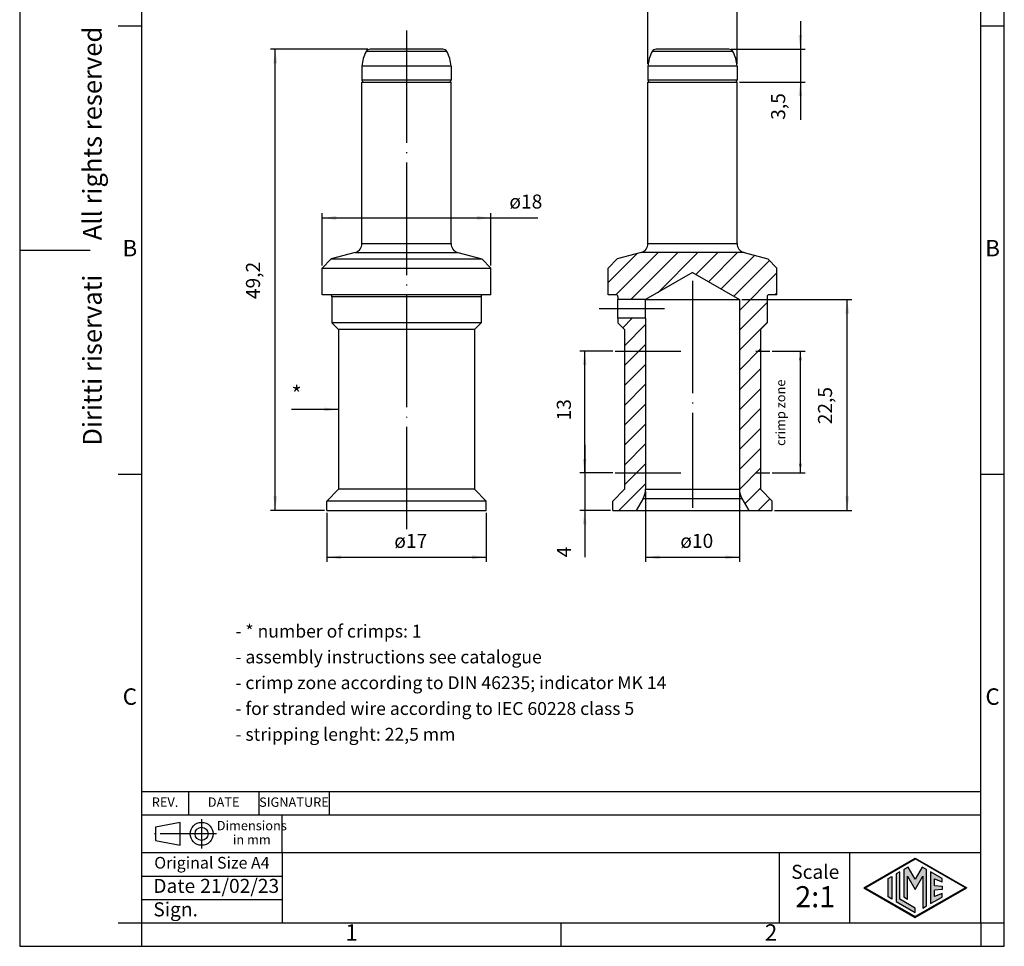
# Model space of a CAD drawing. Units: millimetres. Extents: x -465 to -360, y 0 to 149.
# Drawn here: x -465 to -360, y 0 to 99 of the extents above; entities that cross this region are included whole.
import ezdxf

# ---------------------------------------------------------------- set-up
doc = ezdxf.new("R2010")
doc.units = ezdxf.units.MM
doc.linetypes.add('DASHED', pattern=[15, 7, -8])
doc.linetypes.add('DOT_CENTER', pattern=[14, 12, -1, 0, -1])
doc.layers.add('1', color=7, linetype='Continuous')
doc.styles.add('CONVERTER_11', font='ARIAL.TTF', dxfattribs={"width": 1.2})
doc.styles.add('CONVERTER_13', font='ARIAL.TTF', dxfattribs={"width": 1.38})
doc.styles.add('CONVERTER_14', font='simplex.shx', dxfattribs={"width": 0.95})
doc.styles.add('CONVERTER_15', font='simplex.shx', dxfattribs={"width": 0.855})
doc.dimstyles.new('ME10_DIM_10', dxfattribs={"dimtxt": 1.5, "dimasz": 1.5, "dimexe": 0.5, "dimexo": 0.25, "dimgap": 1, "dimtad": 1, "dimdsep": 46, "dimtxsty": 'CONVERTER_14', "dimsah": 1, "dimcen": 0.09, "dimclrd": 2, "dimclre": 2, "dimclrt": 4, "dimadec": 0, "dimazin": 0, "dimtfac": 1, "dimtdec": 4, "dimtix": 1, "dimtmove": 0, "dimatfit": 3, "dimfxl": 1, "dimtolj": 1, "dimtzin": 0, "dimarcsym": 0})
doc.dimstyles.new('ME10_DIM_11', dxfattribs={"dimtxt": 1.5, "dimasz": 1.5, "dimexe": 0.5, "dimexo": 0.25, "dimgap": 1, "dimtad": 1, "dimdsep": 46, "dimtxsty": 'CONVERTER_14', "dimsah": 1, "dimcen": 0.09, "dimclrd": 2, "dimclre": 2, "dimclrt": 4, "dimadec": 0, "dimazin": 0, "dimtfac": 1, "dimtdec": 4, "dimtix": 1, "dimtmove": 0, "dimatfit": 3, "dimfxl": 1, "dimtolj": 1, "dimtzin": 0, "dimarcsym": 0})
doc.dimstyles.new('ME10_DIM_12', dxfattribs={"dimtxt": 1, "dimasz": 1, "dimexe": 0.5, "dimexo": 0.25, "dimgap": 1, "dimtad": 1, "dimdsep": 46, "dimtxsty": 'CONVERTER_14', "dimsah": 1, "dimcen": 0.09, "dimclrd": 2, "dimclre": 2, "dimclrt": 4, "dimadec": 0, "dimazin": 0, "dimtfac": 1, "dimtdec": 4, "dimtix": 1, "dimtmove": 0, "dimatfit": 3, "dimfxl": 1, "dimtolj": 1, "dimtzin": 0, "dimarcsym": 0})
doc.dimstyles.new('ME10_DIM_13', dxfattribs={"dimtxt": 1.5, "dimasz": 1.5, "dimexe": 0.5, "dimexo": 0.25, "dimgap": 1, "dimtad": 1, "dimdsep": 46, "dimtxsty": 'CONVERTER_14', "dimsah": 1, "dimcen": 0.09, "dimclrd": 2, "dimclre": 2, "dimclrt": 4, "dimadec": 0, "dimazin": 0, "dimtfac": 1, "dimtdec": 4, "dimtix": 1, "dimtmove": 0, "dimatfit": 3, "dimfxl": 1, "dimtolj": 1, "dimtzin": 0, "dimarcsym": 0})
doc.dimstyles.new('ME10_DIM_14', dxfattribs={"dimtxt": 1.5, "dimasz": 1.5, "dimexe": 0.5, "dimexo": 0.25, "dimgap": 1, "dimtad": 1, "dimdsep": 46, "dimtxsty": 'CONVERTER_14', "dimsah": 1, "dimcen": 0.09, "dimclrd": 2, "dimclre": 2, "dimclrt": 4, "dimadec": 0, "dimazin": 0, "dimtfac": 1, "dimtdec": 4, "dimtix": 1, "dimtmove": 0, "dimatfit": 3, "dimfxl": 1, "dimtolj": 1, "dimtzin": 0, "dimarcsym": 0})
doc.dimstyles.new('ME10_DIM_15', dxfattribs={"dimtxt": 1.5, "dimasz": 1.5, "dimexe": 0.5, "dimexo": 0.25, "dimgap": 1, "dimtad": 1, "dimdsep": 46, "dimtxsty": 'CONVERTER_14', "dimsah": 1, "dimcen": 0.09, "dimclrd": 2, "dimclre": 2, "dimclrt": 4, "dimadec": 0, "dimazin": 0, "dimtfac": 1, "dimtdec": 4, "dimtix": 1, "dimtmove": 0, "dimatfit": 3, "dimfxl": 1, "dimtolj": 1, "dimtzin": 0, "dimarcsym": 0})
doc.dimstyles.new('ME10_DIM_16', dxfattribs={"dimtxt": 1.5, "dimasz": 1.5, "dimexe": 0.5, "dimexo": 0.25, "dimgap": 1, "dimtad": 1, "dimdsep": 46, "dimtxsty": 'CONVERTER_14', "dimsah": 1, "dimcen": 0.09, "dimclrd": 2, "dimclre": 2, "dimclrt": 4, "dimadec": 0, "dimazin": 0, "dimtfac": 1, "dimtdec": 4, "dimtix": 1, "dimtmove": 0, "dimatfit": 3, "dimfxl": 1, "dimtolj": 1, "dimtzin": 0, "dimarcsym": 0})
doc.dimstyles.new('ME10_DIM_17', dxfattribs={"dimtxt": 1.5, "dimasz": 1.5, "dimexe": 0.5, "dimexo": 0.25, "dimgap": 1, "dimtad": 1, "dimdsep": 46, "dimtxsty": 'CONVERTER_14', "dimsah": 1, "dimcen": 0.09, "dimclrd": 2, "dimclre": 2, "dimclrt": 4, "dimadec": 0, "dimazin": 0, "dimtfac": 1, "dimtdec": 4, "dimtix": 1, "dimtmove": 0, "dimatfit": 3, "dimfxl": 1, "dimtolj": 1, "dimtzin": 0, "dimarcsym": 0})
doc.dimstyles.new('ME10_DIM_18', dxfattribs={"dimtxt": 1.5, "dimasz": 1.5, "dimexe": 0.5, "dimexo": 0.25, "dimgap": 1, "dimtad": 1, "dimdsep": 46, "dimtxsty": 'CONVERTER_14', "dimsah": 1, "dimcen": 0.09, "dimclrd": 2, "dimclre": 2, "dimclrt": 4, "dimadec": 0, "dimazin": 0, "dimtfac": 1, "dimtdec": 4, "dimtix": 1, "dimtmove": 0, "dimatfit": 3, "dimfxl": 1, "dimtolj": 1, "dimtzin": 0, "dimarcsym": 0})
doc.dimstyles.new('ME10_DIM_19', dxfattribs={"dimtxt": 1.5, "dimasz": 1.5, "dimexe": 0.5, "dimexo": 0.25, "dimgap": 1, "dimtad": 1, "dimdsep": 46, "dimtxsty": 'CONVERTER_14', "dimsah": 1, "dimcen": 0.09, "dimclrd": 2, "dimclre": 2, "dimclrt": 4, "dimadec": 0, "dimazin": 0, "dimtfac": 1, "dimtdec": 4, "dimtix": 1, "dimtmove": 0, "dimatfit": 3, "dimfxl": 1, "dimtolj": 1, "dimtzin": 0, "dimarcsym": 0})
doc.dimstyles.get("Standard").update_dxf_attribs({"dimtxt": 0.18, "dimasz": 0.18, "dimexe": 0.18, "dimexo": 0.0625, "dimgap": 0.09, "dimtad": 0, "dimtih": 1, "dimtoh": 1, "dimdec": 4, "dimzin": 0, "dimdsep": 46, "dimtxsty": 'Standard', "dimcen": 0.09, "dimadec": 0, "dimazin": 0, "dimtfac": 1, "dimtdec": 4, "dimtofl": 0, "dimtmove": 0, "dimatfit": 3, "dimfxl": 1, "dimtolj": 1, "dimtzin": 0, "dimarcsym": 0})
pattern_1 = [(45, (0, 0), (-1.06066, 1.06066), [])]

# ---------------------------------------------------------------- blocks, each defined once
blk = doc.blocks.new('_formato_A4', base_point=(-720, 0))
at = {"layer": '1', "linetype": 'Continuous'}
h = blk.add_hatch(color=7, dxfattribs=at)
h.paths.add_polyline_path([(-739, 18.84), (-728.01, 12.5), (-739, 6.16), (-749.99, 12.5)])
h.paths.add_polyline_path([(-749.69, 12.5), (-739, 18.67), (-728.31, 12.5), (-739, 6.33)], flags=16)
for points in [[(-741.44, 16.38), (-741.45, 10.53), (-740.64, 10.06), (-740.64, 14.99), (-739, 12.15), (-737.37, 14.97), (-737.37, 8.17), (-736.56, 8.62), (-736.56, 16.38), (-737.5, 16.92), (-739, 14.32), (-740.5, 16.92)], [(-743.96, 14.93), (-743.96, 10.07), (-744.77, 10.54), (-744.77, 14.46)], [(-743.09, 15.43), (-743.09, 9.57), (-739, 7.21), (-739, 8.15), (-742.28, 10.04), (-742.28, 15.9)], [(-735.72, 15.9), (-735.72, 9.1), (-733.27, 10.52), (-733.27, 11.27), (-734.91, 10.61), (-734.91, 11.99), (-733.27, 12.15), (-733.27, 12.85), (-734.91, 13.01), (-734.91, 14.39), (-733.27, 13.73), (-733.27, 14.48)]]:
    blk.add_hatch(color=7, dxfattribs=at).paths.add_polyline_path(points)
at = {"layer": '1', "color": 7, "linetype": 'Continuous'}
for p, q in [((-930, 297), (-930, 0)), ((-720, 0), (-720, 297)), ((-904, 292), (-904, 5)), ((-904, 292), (-904, 5)), ((-904, 292), (-904, 23)), ((-725, 5), (-725, 292)), ((-720, 5), (-720, 292)), ((-904, 196.33), (-909, 196.33)), ((-720, 196.33), (-725, 196.33)), ((-930, 148.5), (-915, 148.5)), ((-904, 100.67), (-909, 100.67)), ((-720, 100.67), (-725, 100.67)), ((-904, 33), (-725, 33)), ((-894, 33), (-894, 28)), ((-879, 33), (-879, 28)), ((-864, 33), (-864, 28)), ((-725, 28), (-904, 28)), ((-874, 20), (-874, 28)), ((-895.75, 26.45), (-901, 25.4)), ((-901, 25.4), (-901, 22.6)), ((-895.75, 21.55), (-895.75, 26.45)), ((-901, 22.6), (-895.75, 21.55)), ((-904, 20), (-725, 20)), ((-904, 20), (-904, 0)), ((-874, 20), (-874, 5)), ((-874, 20), (-874, 5)), ((-768, 20), (-768, 5)), ((-753, 20), (-753, 5)), ((-749.99, 12.5), (-739, 18.84)), ((-749.69, 12.5), (-739, 18.67)), ((-740.5, 16.92), (-741.44, 16.38)), ((-739, 14.32), (-740.5, 16.92)), ((-739, 18.84), (-728.01, 12.5)), ((-728.31, 12.5), (-739, 18.67)), ((-737.5, 16.92), (-739, 14.32)), ((-736.56, 16.38), (-737.5, 16.92)), ((-904, 15), (-874, 15)), ((-744.77, 14.46), (-743.96, 14.93)), ((-743.96, 14.93), (-743.96, 10.07)), ((-742.28, 15.9), (-743.09, 15.43)), ((-743.09, 15.43), (-743.09, 9.57)), ((-742.28, 10.04), (-742.28, 15.9)), ((-741.44, 16.38), (-741.45, 10.53)), ((-740.64, 10.06), (-740.64, 14.99)), ((-740.64, 14.99), (-739, 12.15)), ((-739, 12.15), (-737.37, 14.97)), ((-737.37, 14.97), (-737.37, 8.17)), ((-736.56, 8.62), (-736.56, 16.38)), ((-733.27, 14.48), (-735.72, 15.9)), ((-735.72, 15.9), (-735.72, 9.1)), ((-744.77, 10.54), (-744.77, 14.46)), ((-734.91, 13.01), (-734.91, 14.39)), ((-734.91, 14.39), (-733.27, 13.73)), ((-734.91, 13.01), (-733.27, 12.85)), ((-733.27, 13.73), (-733.27, 14.48)), ((-733.27, 12.85), (-733.27, 12.15)), ((-749.99, 12.5), (-739, 6.16)), ((-749.69, 12.5), (-739, 6.33)), ((-743.96, 10.07), (-744.77, 10.54)), ((-741.45, 10.53), (-740.64, 10.06)), ((-739, 6.16), (-728.01, 12.5)), ((-728.31, 12.5), (-739, 6.33)), ((-735.72, 9.1), (-733.27, 10.52)), ((-733.27, 12.15), (-734.91, 11.99)), ((-734.91, 10.61), (-734.91, 11.99)), ((-733.27, 11.27), (-734.91, 10.61)), ((-733.27, 10.52), (-733.27, 11.27)), ((-904, 10), (-874, 10)), ((-743.09, 9.57), (-739, 7.21)), ((-739, 8.15), (-742.28, 10.04)), ((-737.37, 8.17), (-736.56, 8.62)), ((-739, 7.21), (-739, 8.15)), ((-909, 5), (-725, 5)), ((-814.5, 0), (-814.5, 5)), ((-725, 5), (-720, 5)), ((-725, 5), (-725, 0)), ((-720, 0), (-720, 5)), ((-930, 0), (-720, 0)), ((-725, 0), (-720, 0))]:
    blk.add_line(p, q, dxfattribs=at)
at = {"layer": '1', "color": 7, "linetype": 'DOT_CENTER'}
for p, q in [((-891.2, 27.15), (-891.2, 20.85)), ((-888.05, 24), (-901.7, 24))]:
    blk.add_line(p, q, dxfattribs=at)
at = {"layer": '1', "color": 7, "linetype": 'Continuous'}
for radius in [2.45, 1.4]:
    blk.add_circle((-891.2, 24), radius, dxfattribs=at)
at = {"layer": '1', "color": 7, "insert": (-914, 151.5), "char_height": 4, "attachment_point": 5, "rotation": 90, "line_spacing_factor": 1.320528, "style": 'CONVERTER_11'}
blk.add_mtext('Diritti riservati      All rights reserved', dxfattribs=at)
at = {"layer": '1', "color": 7}
for s, insert, char_height, attachment_point, line_spacing_factor, style in [('B', (-906.5, 148.5), 3.5, 5, 1.320528, 'CONVERTER_11'), ('B', (-722.5, 148.5), 3.5, 5, 1.320528, 'CONVERTER_11'), ('C', (-906.5, 52.83), 3.5, 5, 1.320528, 'CONVERTER_11'), ('C', (-722.5, 52.83), 3.5, 5, 1.320528, 'CONVERTER_11'), ('REV.', (-899, 30.5), 2, 5, 0.90036, 'CONVERTER_11'), ('DATE', (-886.5, 30.5), 2, 5, 0.90036, 'CONVERTER_11'), ('SIGNATURE', (-871.5, 30.5), 2, 5, 0.90036, 'CONVERTER_11'), ('Dimensions', (-880.5, 25.5), 2, 5, 0.90036, 'CONVERTER_11'), ('in mm', (-880.5, 22.5), 2, 5, 0.60024, 'CONVERTER_11'), ('Original Size A4', (-889, 17.5), 2.5, 5, 0.60024, 'CONVERTER_13'), ('Scale', (-760.32, 15.5), 3, 5, 1.320528, 'CONVERTER_11'), ('Date', (-901.5, 12.5), 3, 4, 1.320528, 'CONVERTER_11'), ('21/02/23', (-891.5, 12.5), 3, 4, 1.320528, 'CONVERTER_11'), ('2:1', (-760.32, 10), 4.5, 5, 1.320528, 'CONVERTER_11'), ('Sign.', (-901.5, 7.5), 3, 4, 1.320528, 'CONVERTER_11'), ('1', (-859.25, 2.5), 3.5, 5, 1.320528, 'CONVERTER_11'), ('2', (-769.75, 2.5), 3.5, 5, 1.320528, 'CONVERTER_11')]:
    blk.add_mtext(s, dxfattribs=dict(at, insert=insert, char_height=char_height, attachment_point=attachment_point, line_spacing_factor=line_spacing_factor, style=style))
blk = doc.blocks.new('A4_new', base_point=(-360, 0))
at = {"layer": '1', "xscale": 0.5, "yscale": 0.5, "zscale": 0.5}
blk.add_blockref('_formato_A4', (-360, 0), dxfattribs=at)
blk = doc.blocks.new('*D3')
at = {"layer": '1', "color": 2, "linetype": 'Continuous'}
for p, q in [((-404.75, 53.5), (-404.75, 50.5)), ((-401.75, 50.5), (-405.25, 50.5)), ((-404.75, 50.5), (-404.75, 46.5)), ((-402, 46.5), (-405.25, 46.5)), ((-404.75, 46.5), (-404.75, 41.5))]:
    blk.add_line(p, q, dxfattribs=at)
at = {"layer": '1', "color": 2}
for points in [[(-404.95, 52), (-404.55, 52), (-404.75, 50.5)], [(-404.55, 45), (-404.95, 45), (-404.75, 46.5)]]:
    blk.add_solid(points, dxfattribs=at)
at = {"layer": '1', "color": 4, "insert": (-405.75, 41.5), "char_height": 1.5, "attachment_point": 7, "rotation": 90, "line_spacing_factor": 0.60024, "style": 'CONVERTER_14'}
blk.add_mtext('4', dxfattribs=at)
blk = doc.blocks.new('*D4')
at = {"layer": '1', "color": 2, "linetype": 'Continuous'}
for p, q in [((-401.75, 63.5), (-405.25, 63.5)), ((-404.75, 50.5), (-404.75, 63.5)), ((-401.75, 50.5), (-405.25, 50.5))]:
    blk.add_line(p, q, dxfattribs=at)
at = {"layer": '1', "color": 2}
for points in [[(-404.55, 62), (-404.95, 62), (-404.75, 63.5)], [(-404.95, 52), (-404.55, 52), (-404.75, 50.5)]]:
    blk.add_solid(points, dxfattribs=at)
at = {"layer": '1', "color": 4, "insert": (-405.75, 56.1), "char_height": 1.5, "attachment_point": 7, "rotation": 90, "line_spacing_factor": 0.60024, "style": 'CONVERTER_14'}
blk.add_mtext('13', dxfattribs=at)
blk = doc.blocks.new('*D5')
at = {"layer": '1', "color": 2, "linetype": 'Continuous'}
for p, q in [((-384.75, 63.5), (-381.25, 63.5)), ((-381.75, 50.5), (-381.75, 63.5)), ((-384.75, 50.5), (-381.25, 50.5))]:
    blk.add_line(p, q, dxfattribs=at)
at = {"layer": '1', "color": 2}
for points in [[(-381.62, 62.5), (-381.88, 62.5), (-381.75, 63.5)], [(-381.88, 51.5), (-381.62, 51.5), (-381.75, 50.5)]]:
    blk.add_solid(points, dxfattribs=at)
at = {"layer": '1', "color": 4, "insert": (-383.05, 53.38), "char_height": 1, "attachment_point": 7, "rotation": 90, "line_spacing_factor": 0.60024, "style": 'CONVERTER_14'}
blk.add_mtext('crimp zone', dxfattribs=at)
blk = doc.blocks.new('*D6')
at = {"layer": '1', "color": 2, "linetype": 'Continuous'}
for p, q in [((-432.25, 46.25), (-432.25, 41)), ((-415.25, 46.25), (-415.25, 41)), ((-432.25, 41.5), (-415.25, 41.5))]:
    blk.add_line(p, q, dxfattribs=at)
at = {"layer": '1', "color": 2}
for points in [[(-430.75, 41.7), (-430.75, 41.3), (-432.25, 41.5)], [(-416.75, 41.3), (-416.75, 41.7), (-415.25, 41.5)]]:
    blk.add_solid(points, dxfattribs=at)
at = {"layer": '1', "color": 4, "insert": (-425.05, 42.5), "char_height": 1.5, "attachment_point": 7, "rotation": 0.0001, "line_spacing_factor": 0.60024, "style": 'CONVERTER_14'}
blk.add_mtext('\\C4;ø\\C4;17', dxfattribs=at)
blk = doc.blocks.new('*D7')
at = {"layer": '1', "color": 2, "linetype": 'Continuous'}
for p, q in [((-398.25, 48.52), (-398.25, 41)), ((-388.25, 48.52), (-388.25, 41)), ((-398.25, 41.5), (-388.25, 41.5))]:
    blk.add_line(p, q, dxfattribs=at)
at = {"layer": '1', "color": 2}
for points in [[(-396.75, 41.7), (-396.75, 41.3), (-398.25, 41.5)], [(-389.75, 41.3), (-389.75, 41.7), (-388.25, 41.5)]]:
    blk.add_solid(points, dxfattribs=at)
at = {"layer": '1', "color": 4, "insert": (-394.55, 42.5), "char_height": 1.5, "attachment_point": 7, "rotation": 0.0001, "line_spacing_factor": 0.60024, "style": 'CONVERTER_14'}
blk.add_mtext('\\C4;ø\\C4;10', dxfattribs=at)
blk = doc.blocks.new('*D8')
at = {"layer": '1', "color": 2, "linetype": 'Continuous'}
for p, q in [((-388, 69), (-376.25, 69)), ((-376.75, 46.5), (-376.75, 69)), ((-384.5, 46.5), (-376.25, 46.5))]:
    blk.add_line(p, q, dxfattribs=at)
at = {"layer": '1', "color": 2}
for points in [[(-376.55, 67.5), (-376.95, 67.5), (-376.75, 69)], [(-376.95, 48), (-376.55, 48), (-376.75, 46.5)]]:
    blk.add_solid(points, dxfattribs=at)
at = {"layer": '1', "color": 4, "insert": (-377.9, 55.69), "char_height": 1.5, "attachment_point": 7, "rotation": 90, "line_spacing_factor": 0.60024, "style": 'CONVERTER_14'}
blk.add_mtext('22,5', dxfattribs=at)
blk = doc.blocks.new('*D9')
at = {"layer": '1', "color": 2, "linetype": 'Continuous'}
for p, q in [((-427.87, 95.7), (-438.25, 95.7)), ((-437.75, 46.5), (-437.75, 95.7)), ((-432.5, 46.5), (-438.25, 46.5))]:
    blk.add_line(p, q, dxfattribs=at)
at = {"layer": '1', "color": 2}
for points in [[(-437.55, 94.2), (-437.95, 94.2), (-437.75, 95.7)], [(-437.95, 48), (-437.55, 48), (-437.75, 46.5)]]:
    blk.add_solid(points, dxfattribs=at)
at = {"layer": '1', "color": 4, "insert": (-438.9, 69.04), "char_height": 1.5, "attachment_point": 7, "rotation": 90, "line_spacing_factor": 0.60024, "style": 'CONVERTER_14'}
blk.add_mtext('49,2', dxfattribs=at)
blk = doc.blocks.new('*D10')
at = {"layer": '1', "color": 2, "linetype": 'Continuous'}
for p, q in [((-432.75, 72.61), (-432.75, 78.2)), ((-432.75, 77.7), (-414.75, 77.7)), ((-414.75, 72.61), (-414.75, 78.2)), ((-414.75, 77.7), (-409.75, 77.7))]:
    blk.add_line(p, q, dxfattribs=at)
at = {"layer": '1', "color": 2}
for points in [[(-431.25, 77.9), (-431.25, 77.5), (-432.75, 77.7)], [(-416.25, 77.5), (-416.25, 77.9), (-414.75, 77.7)]]:
    blk.add_solid(points, dxfattribs=at)
at = {"layer": '1', "color": 4, "insert": (-412.78, 78.7), "char_height": 1.5, "attachment_point": 7, "rotation": 0.0001, "line_spacing_factor": 0.60024, "style": 'CONVERTER_14'}
blk.add_mtext('\\C4;ø\\C4;18', dxfattribs=at)
blk = doc.blocks.new('*D11')
at = {"layer": '1', "color": 2, "linetype": 'Continuous'}
for p, q in [((-381.75, 98.7), (-381.75, 95.7)), ((-389.13, 95.7), (-381.25, 95.7)), ((-381.75, 95.7), (-381.75, 92.2)), ((-388.25, 92.2), (-381.25, 92.2)), ((-381.75, 92.2), (-381.75, 88.17))]:
    blk.add_line(p, q, dxfattribs=at)
at = {"layer": '1', "color": 2}
for points in [[(-381.95, 97.2), (-381.55, 97.2), (-381.75, 95.7)], [(-381.55, 90.7), (-381.95, 90.7), (-381.75, 92.2)]]:
    blk.add_solid(points, dxfattribs=at)
at = {"layer": '1', "color": 4, "insert": (-382.9, 88.17), "char_height": 1.5, "attachment_point": 7, "rotation": 90, "line_spacing_factor": 0.60024, "style": 'CONVERTER_14'}
blk.add_mtext('3,5', dxfattribs=at)
blk = doc.blocks.new('*D12')
at = {"layer": '1', "color": 2, "linetype": 'Continuous'}
for p, q in [((-398, 94.15), (-398, 101.2)), ((-388.5, 94.15), (-388.5, 101.2)), ((-398, 100.7), (-388.5, 100.7))]:
    blk.add_line(p, q, dxfattribs=at)
at = {"layer": '1', "color": 2}
for points in [[(-396.5, 100.9), (-396.5, 100.5), (-398, 100.7)], [(-390, 100.5), (-390, 100.9), (-388.5, 100.7)]]:
    blk.add_solid(points, dxfattribs=at)
at = {"layer": '1', "color": 4, "insert": (-395.04, 101.85), "char_height": 1.5, "attachment_point": 7, "rotation": 0.0001, "line_spacing_factor": 0.60024, "style": 'CONVERTER_14'}
blk.add_mtext('\\C4;ø\\C4;9,5', dxfattribs=at)

msp = doc.modelspace()

# ---------------------------------------------------------------- hatches: boundary and pattern name
at = {"layer": '1', "linetype": 'Continuous'}
h = msp.add_hatch(dxfattribs=at)
h.set_pattern_fill('_USER', color=2, scale=1.5, angle=45, pattern_type=0)
h.set_pattern_definition(pattern_1)
edge = h.paths.add_edge_path()
edge.add_line((-385.216, 73.323), (-384.25, 72.357))
edge.add_line((-384.25, 72.357), (-384.25, 69.5))
edge.add_line((-384.25, 69.5), (-385.1, 69.5))
edge.add_arc((-385.1, 69.3), 0.2, 90, 180)
edge.add_line((-385.3, 69.3), (-385.3, 66.5))
edge.add_line((-385.3, 66.5), (-386, 65.8))
edge.add_line((-386, 65.8), (-386, 48.75))
edge.add_line((-386, 48.75), (-384.75, 47.5))
edge.add_line((-384.75, 47.5), (-384.75, 46.5))
edge.add_line((-384.75, 46.5), (-387.25, 46.5))
edge.add_line((-387.25, 46.5), (-387.982, 47.768))
edge.add_arc((-386.25, 48.768), 2, 180, 210, ccw=False)
edge.add_line((-388.25, 48.768), (-388.25, 69))
edge.add_line((-388.25, 69), (-393.25, 71.887))
edge.add_line((-393.25, 71.887), (-398.25, 69))
edge.add_line((-398.25, 69), (-401.2, 69))
edge.add_line((-401.2, 69), (-401.2, 69.3))
edge.add_arc((-401.4, 69.3), 0.2, 0, 90)
edge.add_line((-401.4, 69.5), (-402.25, 69.5))
edge.add_line((-402.25, 69.5), (-402.25, 72.357))
edge.add_line((-402.25, 72.357), (-401.284, 73.323))
edge.add_line((-401.284, 73.323), (-398.741, 74.004))
edge.add_line((-398.741, 74.004), (-387.759, 74.004))
edge.add_line((-387.759, 74.004), (-385.216, 73.323))
h = msp.add_hatch(dxfattribs=at)
h.set_pattern_fill('_USER', color=2, scale=1.5, angle=45, pattern_type=0)
h.set_pattern_definition(pattern_1)
edge = h.paths.add_edge_path()
edge.add_line((-398.25, 67), (-398.25, 48.768))
edge.add_arc((-400.25, 48.768), 2, -30, 0, ccw=False)
edge.add_line((-398.518, 47.768), (-399.25, 46.5))
edge.add_line((-399.25, 46.5), (-401.75, 46.5))
edge.add_line((-401.75, 46.5), (-401.75, 47.5))
edge.add_line((-401.75, 47.5), (-400.5, 48.75))
edge.add_line((-400.5, 48.75), (-400.5, 65.8))
edge.add_line((-400.5, 65.8), (-401.2, 66.5))
edge.add_line((-401.2, 66.5), (-401.2, 67))
edge.add_line((-401.2, 67), (-398.25, 67))

# ---------------------------------------------------------------- linework, layer by layer
at = {"color": 7, "linetype": 'Continuous'}
for p, q in [((-419.878, 95.7), (-427.622, 95.7)), ((-389.378, 95.7), (-397.122, 95.7)), ((-419, 93.9), (-428.5, 93.9)), ((-428.5, 93.9), (-428.5, 92.4)), ((-419, 93.9), (-419, 92.4)), ((-388.5, 93.9), (-398, 93.9)), ((-398, 93.9), (-398, 92.4)), ((-388.5, 93.9), (-388.5, 92.4)), ((-428.5, 74.97), (-428.5, 92.2)), ((-428.5, 92.2), (-419.2, 92.2)), ((-419.2, 92.2), (-419, 92.2)), ((-419, 74.97), (-419, 92.2)), ((-398, 74.97), (-398, 92.2)), ((-398, 92.2), (-388.7, 92.2)), ((-388.7, 92.2), (-388.5, 92.2)), ((-388.5, 74.97), (-388.5, 92.2)), ((-429.241, 74.004), (-431.784, 73.323)), ((-418.259, 74.004), (-415.716, 73.323)), ((-398.741, 74.004), (-401.284, 73.323)), ((-387.759, 74.004), (-398.741, 74.004)), ((-387.759, 74.004), (-385.216, 73.323)), ((-431.784, 73.323), (-432.75, 72.357)), ((-431.784, 73.323), (-415.716, 73.323)), ((-415.716, 73.323), (-414.75, 72.357)), ((-401.284, 73.323), (-402.25, 72.357)), ((-385.216, 73.323), (-384.25, 72.357)), ((-432.75, 69.5), (-432.75, 72.357)), ((-432.75, 72.357), (-414.75, 72.357)), ((-414.75, 69.5), (-414.75, 72.357)), ((-402.25, 69.5), (-402.25, 72.357)), ((-393.25, 71.887), (-398.25, 69)), ((-393.25, 71.887), (-388.25, 69)), ((-384.25, 69.5), (-384.25, 72.357)), ((-414.75, 69.5), (-432.75, 69.5)), ((-401.4, 69.5), (-402.25, 69.5)), ((-385.3, 69.3), (-385.3, 66.5)), ((-384.25, 69.5), (-385.1, 69.5)), ((-431.7, 69.3), (-431.7, 66.5)), ((-415.8, 69.3), (-415.8, 66.5)), ((-401.2, 69.3), (-401.2, 69)), ((-398.25, 69), (-401.2, 69)), ((-398.25, 69), (-388.25, 69)), ((-388.25, 69), (-388.25, 48.768)), ((-415.8, 66.5), (-431.7, 66.5)), ((-431, 65.8), (-431.7, 66.5)), ((-416.5, 65.8), (-415.8, 66.5)), ((-398.25, 67), (-401.2, 67)), ((-401.2, 67), (-401.2, 66.5)), ((-400.5, 65.8), (-401.2, 66.5)), ((-398.25, 67), (-398.25, 48.768)), ((-386, 65.8), (-385.3, 66.5)), ((-416.5, 65.8), (-431, 65.8)), ((-431, 65.8), (-431, 48.75)), ((-416.5, 65.8), (-416.5, 48.75)), ((-400.5, 65.8), (-400.5, 48.75)), ((-386, 65.8), (-386, 48.75)), ((-431, 48.75), (-432.25, 47.5)), ((-416.5, 48.75), (-431, 48.75)), ((-416.5, 48.75), (-415.25, 47.5)), ((-400.5, 48.75), (-401.75, 47.5)), ((-386, 48.75), (-384.75, 47.5)), ((-432.25, 46.5), (-432.25, 47.5)), ((-415.25, 47.5), (-432.25, 47.5)), ((-415.25, 46.5), (-415.25, 47.5)), ((-401.75, 46.5), (-401.75, 47.5)), ((-398.518, 47.768), (-399.25, 46.5)), ((-387.982, 47.768), (-387.25, 46.5)), ((-384.75, 46.5), (-384.75, 47.5)), ((-432.25, 46.5), (-415.25, 46.5)), ((-401.75, 46.5), (-399.25, 46.5)), ((-399.25, 46.5), (-387.25, 46.5)), ((-387.25, 46.5), (-384.75, 46.5))]:
    msp.add_line(p, q, dxfattribs=at)
at = {"color": 2, "linetype": 'Continuous'}
for p, q in [((-419.442, 95.444), (-428.058, 95.444)), ((-388.942, 95.444), (-397.558, 95.444)), ((-388.5, 92.4), (-398, 92.4)), ((-419, 92.4), (-428.5, 92.4)), ((-428.5, 74.97), (-419, 74.97)), ((-398, 74.97), (-388.5, 74.97)), ((-429.241, 74.004), (-418.259, 74.004)), ((-415.8, 69.3), (-431.7, 69.3)), ((-398.25, 48.768), (-388.25, 48.768)), ((-398.518, 47.768), (-387.982, 47.768))]:
    msp.add_line(p, q, dxfattribs=at)
at = {"color": 7, "linetype": 'Continuous'}
for centre, radius, start, end in [((-427.622, 95.2), 0.5, 90, 150.76094), ((-419.878, 95.2), 0.5, 29.23906, 90), ((-397.122, 95.2), 0.5, 90, 150.76094), ((-389.378, 95.2), 0.5, 29.23906, 90), ((-425.004, 93.735), 3.5, 150.76094, 177.29195), ((-422.496, 93.735), 3.5, 2.70805, 29.23906), ((-394.504, 93.735), 3.5, 150.76094, 177.29195), ((-391.996, 93.735), 3.5, 2.70805, 29.23906), ((-388.7, 92.4), 0.2, 270, 0), ((-428.3, 92.4), 0.2, 180, 270), ((-419.2, 92.4), 0.2, 270, 0), ((-397.8, 92.4), 0.2, 180, 270), ((-429.5, 74.97), 1, 285, 0), ((-418, 74.97), 1, 180, 255), ((-399, 74.97), 1, 285, 0), ((-387.5, 74.97), 1, 180, 255), ((-431.9, 69.3), 0.2, 0, 90), ((-415.6, 69.3), 0.2, 90, 180), ((-401.4, 69.3), 0.2, 0, 90), ((-385.1, 69.3), 0.2, 90, 180), ((-400.25, 48.768), 2, 330, 0), ((-386.25, 48.768), 2, 180, 210)]:
    msp.add_arc(centre, radius, start, end, dxfattribs=at)
at = {"layer": '1', "color": 2, "linetype": 'DOT_CENTER'}
for p, q in [((-423.75, 97.7), (-423.75, 44.5)), ((-393.25, 71), (-393.25, 46.768)), ((-396.25, 68), (-403.2, 68))]:
    msp.add_line(p, q, dxfattribs=at)
at = {"layer": '1', "color": 7, "linetype": 'Continuous'}
for p, q in [((-401.2, 67), (-401.2, 69)), ((-398.25, 67), (-398.25, 69))]:
    msp.add_line(p, q, dxfattribs=at)
at = {"layer": '1', "color": 2, "linetype": 'DASHED'}
for p, q in [((-401.5, 63.5), (-385, 63.5)), ((-401.5, 50.5), (-385, 50.5))]:
    msp.add_line(p, q, dxfattribs=at)
at = {"layer": '1', "color": 2}
msp.add_solid([(-432.5, 57.078), (-432.5, 57.472), (-431, 57.275)], dxfattribs=at)

# ---------------------------------------------------------------- block references
msp.add_blockref('A4_new', (-360, 0))

# ---------------------------------------------------------------- texts
at = {"layer": '1', "color": 4, "style": 'CONVERTER_14', "width": 0.95}
msp.add_text('*', height=1.75, dxfattribs=at).set_placement((-436, 58.024))
at = {"layer": '1', "color": 4, "insert": (-442, 21.5), "char_height": 1.375, "attachment_point": 7, "line_spacing_factor": 1.20048, "style": 'CONVERTER_15'}
msp.add_mtext('- * number of crimps: 1\\P- assembly instructions see catalogue\\P- crimp zone according to DIN 46235; indicator MK 14\\P- for stranded wire according to IEC 60228 class 5\\P- stripping lenght: 22,5 mm', dxfattribs=at)

# ---------------------------------------------------------------- dimensions: what is measured, and where the dimension line sits
at = {"layer": '1'}
for p1, p2, distance, dimstyle, picture, middle in [((-388.5, 93.9), (-398, 93.9), -6.8, 'ME10_DIM_19', '*D12', (-393.25, 102.525)), ((-414.75, 72.357), (-432.75, 72.357), -5.343, 'ME10_DIM_17', '*D10', (-411.478, 79.45)), ((-388.25, 48.768), (-398.25, 48.768), 7.268, 'ME10_DIM_14', '*D7', (-393.25, 43.25)), ((-415.25, 46.5), (-432.25, 46.5), 5, 'ME10_DIM_13', '*D6', (-423.75, 43.25))]:
    dim = msp.add_aligned_dim(p1=p1, p2=p2, distance=distance, dimstyle=dimstyle, override={"dimpost": 'ø<>'}, dxfattribs=at)
    dim.commit()
    dim.dimension.update_dxf_attribs({"geometry": picture, "text_midpoint": middle, "text_rotation": 0.00014})
for base, p1, p2, dimstyle, picture, middle in [((-381.75, 95.7), (-388.5, 92.2), (-389.378, 95.7), 'ME10_DIM_18', '*D11', (-383.575, 89.561)), ((-437.75, 46.5), (-427.622, 95.7), (-432.25, 46.5), 'ME10_DIM_16', '*D9', (-439.575, 71.1)), ((-376.75, 46.5), (-388.25, 69), (-384.75, 46.5), 'ME10_DIM_15', '*D8', (-378.575, 57.75)), ((-404.75, 50.5), (-401.75, 46.5), (-401.5, 50.5), 'ME10_DIM_10', '*D3', (-406.5, 41.95))]:
    dim = msp.add_linear_dim(base=base, p1=p1, p2=p2, angle=90, dimstyle=dimstyle, dxfattribs=at)
    dim.commit()
    dim.dimension.update_dxf_attribs({"geometry": picture, "text_midpoint": middle, "text_rotation": 90})
dim = msp.add_aligned_dim(p1=(-401.5, 63.5), p2=(-401.5, 50.5), distance=-3.25, dimstyle='ME10_DIM_11', dxfattribs=at)
dim.commit()
dim.dimension.update_dxf_attribs({"geometry": '*D4', "text_midpoint": (-406.5, 57), "text_rotation": 90})
dim = msp.add_aligned_dim(p1=(-385, 63.5), p2=(-385, 50.5), distance=3.25, text='crimp zone', dimstyle='ME10_DIM_12', dxfattribs=at)
dim.commit()
dim.dimension.update_dxf_attribs({"geometry": '*D5', "text_midpoint": (-383.4, 57), "text_rotation": 90})

# ---------------------------------------------------------------- leaders
at = {"layer": '1', "color": 2, "linetype": 'Continuous', "has_arrowhead": 0}
msp.add_leader([(-431, 57.275), (-436, 57.275)], dimstyle='Standard', dxfattribs=at)

doc.saveas('drawing.dxf')
